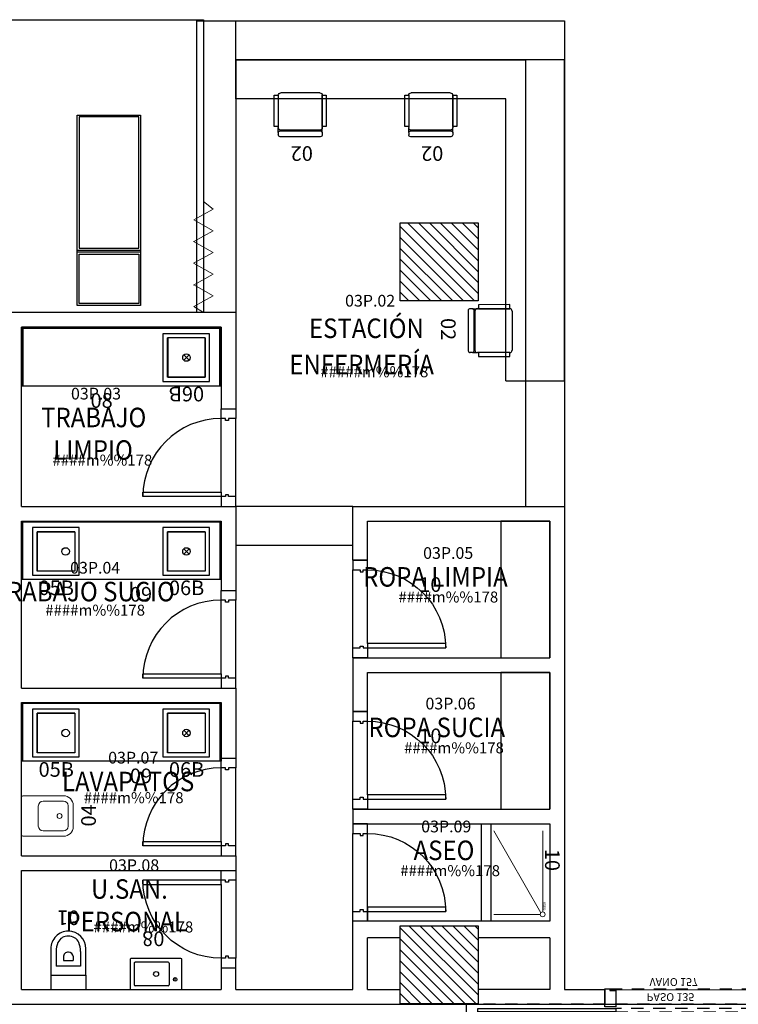
# Model space of a CAD drawing. Units: metres. Extents: x 109 to 2149, y -247 to 985.
# Drawn here: x 324 to 331, y -141 to -131 of the extents above; entities that cross this region are included whole.
import ezdxf
from ezdxf.enums import TextEntityAlignment as Align

# ---------------------------------------------------------------- set-up
doc = ezdxf.new("R2010")
doc.units = ezdxf.units.M
doc.linetypes.add('C80_XREFS_ESTADO REFORMADO$0$DASHED', pattern=[0.75, 0.5, -0.25])
doc.layers.get('0').update_dxf_attribs({"color": 255})
for name, color, linetype in [('AREAS', 255, 'Continuous'), ('C80_XREFS_ESTADO REFORMADO$0$A_PRY_INV', 255, 'C80_XREFS_ESTADO REFORMADO$0$DASHED'), ('C80_XREFS_ESTADO REFORMADO$0$B_CPI', 255, 'Continuous'), ('C80_XREFS_ESTADO REFORMADO$0$B_CPI_01', 255, 'Continuous'), ('textos editados', 255, 'Continuous'), ('U_BORDILLOS_2', 255, 'Continuous')]:
    doc.layers.add(name, color=color, linetype=linetype)
for name, color, linetype, plot in [('C80_XREFS_ESTADO REFORMADO$0$0_AUX', 255, 'Continuous', False), ('C80_XREFS_ESTADO REFORMADO$0$0_AUX_BLOQUES', 255, 'Continuous', False), ('C80_XREFS_ESTADO REFORMADO$0$0_COD_MOB', 255, 'Continuous', False), ('C80_XREFS_ESTADO REFORMADO$0$0_COD_SAN', 255, 'Continuous', False), ('C80_XREFS_ESTADO REFORMADO$0$B_CPI_AUX', 255, 'Continuous', False)]:
    doc.layers.add(name, color=color, linetype=linetype, plot=plot)
doc.layers.add('C80_XREFS_ESTADO REFORMADO$0$M_SAN', color=255, linetype='Continuous', lineweight=5)
doc.styles.add('C80_XREFS_ESTADO REFORMADO$0$FUTURA', font='txt')
doc.styles.add('C80_XREFS_ESTADO REFORMADO$0$MC', font='calibri.ttf', dxfattribs={"height": 80})
doc.styles.add('C80_XREFS_ESTADO REFORMADO$0$ROMANS', font='romans.shx')
doc.styles.add('C80_XREFS_ESTADO REFORMADO$0$Standard', font='txt')
doc.styles.add('Estilo3', font='romans.shx', dxfattribs={"width": 0.9})
doc.styles.add('HPP_XREFS_HOSP_BLOQUE_CENTRAL$0$ROMANS', font='romans.shx', dxfattribs={"height": 1})
pattern_1 = [(135, (-1105.063036, -570.60647), (-0.0561266008, -0.0561266008), [])]

# ---------------------------------------------------------------- blocks, each defined once
blk = doc.blocks.new('C80_XREFS_ESTADO REFORMADO$0$06B_SAN_LAVAMANOS GRIFO ALTO_INOX')
for p, q in [((0.195, -0.043), (-0.189, -0.043)), ((-0.189, -0.447), (-0.189, -0.043)), ((0.195, -0.043), (0.195, -0.447)), ((0.03, -0.217), (-0.023, -0.273)), ((-0.023, -0.217), (0.03, -0.273)), ((0.195, -0.447), (-0.189, -0.447))]:
    blk.add_line(p, q)
blk.add_lwpolyline([(-0.238, 0), (-0.238, -0.49), (0.238, -0.49), (0.238, 0)], close=True)
blk.add_circle((0.003, -0.245), 0.038)
at = {"layer": 'C80_XREFS_ESTADO REFORMADO$0$0_COD_SAN', "style": 'C80_XREFS_ESTADO REFORMADO$0$MC'}
blk.add_attdef('COD_SANITARIO', text='', height=0.15, rotation=360, dxfattribs=at).set_placement((0.005, -0.618, 0), align=Align.MIDDLE_CENTER)
blk = doc.blocks.new('*U321')
at = {"layer": 'C80_XREFS_ESTADO REFORMADO$0$M_SAN'}
for p, q in [((-0.078, -0.058), (-0.907, -0.058)), ((-0.07, -0.077), (-0.907, -0.56)), ((-0.053, -0.083), (-0.053, -0.56))]:
    blk.add_line(p, q, dxfattribs=at)
blk.add_circle((-0.053, -0.058), 0.025, dxfattribs=at)
at = {"layer": 'C80_XREFS_ESTADO REFORMADO$0$0_AUX_BLOQUES', "insert": (-0.18, -0.027), "char_height": 0.025, "attachment_point": 1, "style": 'C80_XREFS_ESTADO REFORMADO$0$Standard'}
blk.add_mtext_dynamic_manual_height_columns('ASEO', width=1.04456, gutter_width=1107.219, heights=[0], dxfattribs=at)
at = {"layer": 'C80_XREFS_ESTADO REFORMADO$0$0_COD_SAN', "style": 'C80_XREFS_ESTADO REFORMADO$0$MC'}
blk.add_attdef('COD_SANITARIO', text='', height=0.15, dxfattribs=at).set_placement((-0.611, -0.081), align=Align.BOTTOM_CENTER)
blk = doc.blocks.new('C80_XREFS_ESTADO REFORMADO$0$04_SAN_VERTEDERO')
at = {"layer": 'C80_XREFS_ESTADO REFORMADO$0$M_SAN'}
for p, q in [((-0.188, 0), (0.188, 0)), ((-0.207, -0.02), (-0.207, -0.43)), ((0.207, -0.02), (0.207, -0.43)), ((0.102, -0.172), (-0.103, -0.172)), ((-0.153, -0.222), (-0.153, -0.429)), ((0.152, -0.429), (0.152, -0.222)), ((0.105, -0.479), (-0.105, -0.479)), ((-0.108, -0.53), (-0.105, -0.53)), ((-0.105, -0.53), (0.105, -0.53)), ((0.107, -0.53), (0.105, -0.53))]:
    blk.add_line(p, q, dxfattribs=at)
blk.add_circle((0, -0.389), 0.0255, dxfattribs=at)
for centre, radius, start, end in [((-0.188, -0.02), 0.02, 90, 180), ((0.188, -0.02), 0.02, 0, 90), ((-0.103, -0.222), 0.05, 90, 180), ((0.102, -0.222), 0.05, 0, 90), ((-0.108, -0.43), 0.1, 180, 270), ((-0.103, -0.429), 0.05, 180, 268.1505), ((0.102, -0.429), 0.05, 273.0428, 0), ((0.107, -0.43), 0.1, 270, 0)]:
    blk.add_arc(centre, radius, start, end, dxfattribs=at)
at = {"layer": 'C80_XREFS_ESTADO REFORMADO$0$0_COD_SAN', "style": 'C80_XREFS_ESTADO REFORMADO$0$MC'}
blk.add_attdef('COD_SANITARIO', text='', height=0.15, dxfattribs=at).set_placement((0.006, -0.808), align=Align.BOTTOM_CENTER)
blk = doc.blocks.new('C80_XREFS_ESTADO REFORMADO$0$05B_SAN_FREAGADERO_SUCIO_SIN ESCURRIDOR')
for p, q in [((-0.447, 0.189), (-0.043, 0.189)), ((-0.447, -0.196), (-0.447, 0.189)), ((-0.043, -0.196), (-0.043, 0.189)), ((-0.043, -0.196), (-0.447, -0.196))]:
    blk.add_line(p, q)
blk.add_lwpolyline([(0, 0.238), (-0.49, 0.238), (-0.49, -0.238), (0, -0.238)], close=True)
blk.add_circle((-0.245, -0.101), 0.038)
at = {"layer": 'C80_XREFS_ESTADO REFORMADO$0$0_COD_SAN', "style": 'C80_XREFS_ESTADO REFORMADO$0$MC'}
blk.add_attdef('COD_SANITARIO', text='', height=0.15, rotation=270, dxfattribs=at).set_placement((-0.618, -0.005, 0), align=Align.MIDDLE_CENTER)
blk = doc.blocks.new('C80_XREFS_ESTADO REFORMADO$0$01_SAN_INODORO_PERSONAL')
for p, q in [((-0.18, -0.15), (-0.18, 0)), ((0.18, -0.15), (0.18, 0)), ((-0.18, -0.15), (-0.18, -0.421)), ((0.001, -0.15), (-0.18, -0.15)), ((0.18, -0.15), (0.001, -0.15)), ((0.18, -0.421), (0.18, -0.15)), ((-0.125, -0.393), (-0.125, -0.244)), ((-0.125, -0.244), (0.125, -0.244)), ((0.051, -0.302), (-0.05, -0.302)), ((-0.05, -0.337), (-0.05, -0.302)), ((0.051, -0.337), (0.051, -0.302)), ((0.125, -0.393), (0.125, -0.244))]:
    blk.add_line(p, q)
for centre, radius, start, end in [((0.115, -0.393), 0.24, 180, 202.3159), ((0, -0.336), 0.0509, 180.971, 270.1636), ((0.001, -0.337), 0.05, 270, 0), ((-0.115, -0.393), 0.24, 337.6841, 0), ((0, -0.42), 0.18, 180.2719, 270.0464), ((-0.015, -0.446), 0.1, 202.3159, 241.6359), ((0.001, -0.421), 0.18, 270, 0), ((0.015, -0.446), 0.1, 298.3641, 337.6841), ((0, -0.417), 0.133, 242.0652, 270.0065), ((0.001, -0.421), 0.13, 270, 298.3641)]:
    blk.add_arc(centre, radius, start, end)
at = {"layer": 'C80_XREFS_ESTADO REFORMADO$0$0_COD_SAN', "style": 'C80_XREFS_ESTADO REFORMADO$0$MC'}
blk.add_attdef('COD_SANITARIO', text='', height=0.15, dxfattribs=at).set_placement((0.001, -0.738), align=Align.MIDDLE_CENTER)
blk = doc.blocks.new('C80_XREFS_ESTADO REFORMADO$0$08_SAN_LAVABO GENERAL')
for p, q in [((0.255, 0), (-0.255, 0)), ((-0.265, -0.01), (-0.265, -0.31)), ((-0.135, -0.16), (-0.135, -0.05)), ((-0.125, -0.04), (0.215, -0.04)), ((0.225, -0.16), (0.225, -0.05)), ((0.265, -0.31), (0.265, -0.01)), ((-0.135, -0.27), (-0.135, -0.16)), ((0.225, -0.27), (0.225, -0.16)), ((-0.125, -0.28), (0.215, -0.28)), ((-0.255, -0.32), (0.255, -0.32))]:
    blk.add_line(p, q)
blk.add_lwpolyline([(-0.195, -0.087), (-0.195, -0.123)])
for centre, radius in [((-0.195, -0.105), 0.0183), ((0, -0.16), 0.0252)]:
    blk.add_circle(centre, radius)
for centre, start, end in [((-0.255, -0.01), 90, 180), ((0.255, -0.01), 0, 90), ((-0.125, -0.05), 90, 180), ((0.215, -0.05), 0, 90), ((-0.125, -0.27), 180, 270), ((0.215, -0.27), 270, 0), ((-0.255, -0.31), 180, 270), ((0.255, -0.31), 270, 0)]:
    blk.add_arc(centre, 0.01, start, end)
at = {"layer": 'C80_XREFS_ESTADO REFORMADO$0$0_COD_SAN', "style": 'C80_XREFS_ESTADO REFORMADO$0$MC'}
blk.add_attdef('COD_SANITARIO', text='', height=0.15, dxfattribs=at).set_placement((0.028, -0.643), align=Align.BOTTOM_CENTER)
blk = doc.blocks.new('C80_XREFS_ESTADO REFORMADO$0$CORTINA_300')
at = {"linetype": 'Continuous', "lineweight": 0}
for p, q in [((-0.1, -0.061), (0, 0)), ((0.1, -0.172), (-0.1, -0.061)), ((0, 0), (0, -2.9)), ((0.1, -0.172), (-0.1, -0.283)), ((0.1, -0.394), (-0.101, -0.282)), ((0.1, -0.394), (-0.101, -0.505)), ((0.1, -0.616), (-0.101, -0.505)), ((0.1, -0.616), (-0.101, -0.727)), ((0.1, -0.838), (-0.1, -0.727)), ((0.1, -0.838), (-0.1, -0.949)), ((0.1, -1.06), (-0.1, -0.949)), ((0, -1.137), (0.1, -1.06))]:
    blk.add_line(p, q, dxfattribs=at)
blk = doc.blocks.new('C80_XREFS_ESTADO REFORMADO$0$M-88')
at = {"linetype": 'Continuous'}
for p, q in [((-1.95, 0.325), (0, 0.325)), ((-1.95, -0.325), (-1.95, 0.325)), ((-0.586, 0.305), (-1.93, 0.305)), ((-1.93, 0.305), (-1.93, -0.305)), ((-0.586, -0.305), (-0.586, 0.305)), ((-0.566, -0.325), (-0.566, 0.325)), ((-0.566, 0.325), (-0.546, 0.325)), ((-0.546, 0.325), (-0.546, -0.325)), ((-0.526, 0.305), (-0.02, 0.305)), ((-0.526, -0.305), (-0.526, 0.305)), ((-0.02, 0.305), (-0.02, -0.305)), ((0, 0.325), (0, -0.325)), ((0, -0.325), (-1.95, -0.325)), ((-1.93, -0.305), (-0.586, -0.305)), ((-0.546, -0.325), (-0.566, -0.325)), ((-0.02, -0.305), (-0.526, -0.305))]:
    blk.add_line(p, q, dxfattribs=at)
blk = doc.blocks.new('C80_XREFS_ESTADO REFORMADO$0$MOB_SILLA_02')
for p, q in [((0.205, 0), (-0.205, 0)), ((-0.225, -0.045), (-0.225, -0.02)), ((-0.225, -0.425), (-0.225, -0.094)), ((0.212, -0.058), (-0.212, -0.058)), ((0.2, -0.069), (-0.2, -0.069)), ((0.225, -0.045), (0.225, -0.02)), ((0.225, -0.425), (0.225, -0.094)), ((0.2, -0.45), (-0.2, -0.45))]:
    blk.add_line(p, q)
for points in [[(-0.225, -0.045), (-0.225, -0.094)], [(0.225, -0.045), (0.225, -0.094)]]:
    blk.add_lwpolyline(points)
for points in [[(-0.266, -0.425), (-0.225, -0.425), (-0.225, -0.106), (-0.266, -0.106)], [(0.225, -0.425), (0.266, -0.425), (0.266, -0.106), (0.225, -0.106)]]:
    blk.add_lwpolyline(points, close=True)
for centre, radius, start, end in [((-0.205, -0.02), 0.02, 90, 180), ((-0.212, -0.045), 0.0127, 180, 270), ((-0.2, -0.094), 0.0254, 90, 180), ((0.2, -0.094), 0.0254, 0, 90), ((0.205, -0.02), 0.02, 0, 90), ((0.212, -0.045), 0.0127, 270, 0), ((-0.2, -0.425), 0.0254, 180, 270), ((0.2, -0.425), 0.0254, 270, 0)]:
    blk.add_arc(centre, radius, start, end)
at = {"layer": 'C80_XREFS_ESTADO REFORMADO$0$0_COD_MOB', "style": 'C80_XREFS_ESTADO REFORMADO$0$MC'}
blk.add_attdef('COD_MOB', text='', height=0.15, dxfattribs=at).set_placement((0.02, 0.049), align=Align.BOTTOM_CENTER)
blk = doc.blocks.new('*U353')
for p, q in [((0, 0), (2.042, 0)), ((0, -0.6), (0, 0)), ((2.042, 0), (2.042, -0.6))]:
    blk.add_line(p, q)
at = {"linetype": 'Continuous'}
for p, q in [((0.012, -0.6), (0.012, -0.01)), ((0.6, -0.6), (0, -0.6))]:
    blk.add_line(p, q, dxfattribs=at)
blk.add_lwpolyline([(0, 0), (2.042, 0)])
for points in [[(2.042, -0.01), (0, -0.01)], [(2.03, -0.01), (2.03, -0.6)], [(2.042, -0.6), (0.6, -0.6), (0.6, -0.6)]]:
    blk.add_lwpolyline(points, dxfattribs=at)
at = {"layer": 'C80_XREFS_ESTADO REFORMADO$0$0_AUX'}
for p, q in [((0.162, -0.109), (0.546, -0.109)), ((0.162, -0.513), (0.162, -0.109)), ((0.546, -0.109), (0.546, -0.513)), ((0.546, -0.513), (0.162, -0.513))]:
    blk.add_line(p, q, dxfattribs=at)
at = {"layer": 'C80_XREFS_ESTADO REFORMADO$0$0_COD_MOB', "style": 'C80_XREFS_ESTADO REFORMADO$0$MC'}
blk.add_attdef('COD_MOB', text='', height=0.15, dxfattribs=at).set_placement((1.223, -0.872), align=Align.BOTTOM_CENTER)
blk = doc.blocks.new('*U354')
for p, q in [((0, 0), (2.043, 0)), ((0, -0.6), (0, 0)), ((2.043, 0), (2.043, -0.6))]:
    blk.add_line(p, q)
at = {"linetype": 'Continuous'}
for p, q in [((0.012, -0.6), (0.012, -0.01)), ((0.6, -0.6), (0, -0.6))]:
    blk.add_line(p, q, dxfattribs=at)
blk.add_lwpolyline([(0, 0), (2.043, 0)])
for points in [[(2.043, -0.01), (0, -0.01)], [(2.031, -0.01), (2.031, -0.6)], [(2.043, -0.6), (0.6, -0.6), (0.6, -0.6)]]:
    blk.add_lwpolyline(points, dxfattribs=at)
at = {"layer": 'C80_XREFS_ESTADO REFORMADO$0$0_AUX'}
for p, q in [((0.162, -0.109), (0.546, -0.109)), ((0.162, -0.513), (0.162, -0.109)), ((0.546, -0.109), (0.546, -0.513)), ((1.497, -0.109), (1.881, -0.109)), ((1.497, -0.513), (1.497, -0.109)), ((1.881, -0.109), (1.881, -0.513)), ((0.546, -0.513), (0.162, -0.513)), ((1.881, -0.513), (1.497, -0.513))]:
    blk.add_line(p, q, dxfattribs=at)
at = {"layer": 'C80_XREFS_ESTADO REFORMADO$0$0_COD_MOB', "style": 'C80_XREFS_ESTADO REFORMADO$0$MC'}
blk.add_attdef('COD_MOB', text='', height=0.15, dxfattribs=at).set_placement((1.223, -0.872), align=Align.BOTTOM_CENTER)
blk = doc.blocks.new('*U301')
for p, q in [((0, 0), (0.5, 0)), ((0, -1.4), (0, 0)), ((0.5, 0), (0.5, -0.5))]:
    blk.add_line(p, q)
at = {"linetype": 'Continuous'}
blk.add_line((0.5, -1.4), (0, -1.4), dxfattribs=at)
blk.add_lwpolyline([(0, 0), (0.5, 0)])
blk.add_lwpolyline([(0.5, -0.5), (0.5, -0.5), (0.5, -1.4)], dxfattribs=at)
at = {"layer": 'C80_XREFS_ESTADO REFORMADO$0$0_COD_MOB', "style": 'C80_XREFS_ESTADO REFORMADO$0$MC'}
blk.add_attdef('COD_MOB', text='', height=0.15, dxfattribs=at).set_placement((1.223, -0.772), align=Align.BOTTOM_CENTER)
blk = doc.blocks.new('*U306')
at = {"layer": 'C80_XREFS_ESTADO REFORMADO$0$A_PRY_INV', "color": 252, "ltscale": 0.25}
for points in [[(0.145, 0), (0.9, 0)], [(0.1, -0.15), (0.9, -0.15)]]:
    blk.add_lwpolyline(points, dxfattribs=at)
at = {"layer": 'C80_XREFS_ESTADO REFORMADO$0$B_CPI'}
blk.add_lwpolyline([(0.145, 0), (0.1, 0), (0.1, 0.8), (0.145, 0.8)], close=True, dxfattribs=at)
for points in [[(0.1, 0), (0, 0), (0, -0.15), (0.1, -0.15), (0.1, -0.075), (0.12, -0.075), (0.12, -0.045), (0.1, -0.045), (0.1, 0)], [(0.9, 0), (1, 0), (1, -0.15), (0.9, -0.15), (0.9, -0.075), (0.88, -0.075), (0.88, -0.045), (0.9, -0.045), (0.9, 0)]]:
    blk.add_lwpolyline(points, dxfattribs=at)
at = {"layer": 'C80_XREFS_ESTADO REFORMADO$0$B_CPI_01'}
blk.add_arc((0.1, 0), 0.8, 0, 90, dxfattribs=at)
at = {"layer": 'C80_XREFS_ESTADO REFORMADO$0$B_CPI_AUX'}
for points in [[(0.145, 0), (0.9, 0)], [(0.1, -0.15), (0.9, -0.15)]]:
    blk.add_lwpolyline(points, dxfattribs=at)
blk = doc.blocks.new('*U307')
at = {"layer": 'C80_XREFS_ESTADO REFORMADO$0$A_PRY_INV', "color": 252, "ltscale": 0.25}
blk.add_lwpolyline([(-1.42, 0.122), (1.58, 0.122), (1.58, 0), (-1.42, 0)], close=True, dxfattribs=at)
for points in [[(0.11, 0.076), (1.52, 0.076), (1.52, 0.044), (0.11, 0.044)], [(0.05, -0.16), (1.52, -0.16)]]:
    blk.add_lwpolyline(points, dxfattribs=at)
at = {"layer": 'C80_XREFS_ESTADO REFORMADO$0$B_CPI'}
for points in [[(0.11, 0.076), (-1.3, 0.076), (-1.3, 0.044), (0.11, 0.044)], [(0, -0.16), (0.05, -0.16), (0.05, -0.14), (0.11, -0.14), (0.11, 0.025), (0, 0.025)], [(1.57, -0.16), (1.52, -0.16), (1.52, -0.14), (1.46, -0.14), (1.46, 0.025), (1.57, 0.025)]]:
    blk.add_lwpolyline(points, close=True, dxfattribs=at)
at = {"layer": 'C80_XREFS_ESTADO REFORMADO$0$B_CPI_AUX'}
for points in [[(0, 0), (1.57, 0)], [(0.05, -0.15), (1.52, -0.15)]]:
    blk.add_lwpolyline(points, dxfattribs=at)
at = {"layer": 'C80_XREFS_ESTADO REFORMADO$0$0_AUX'}
for s, style, p in [('PASO 135', 'C80_XREFS_ESTADO REFORMADO$0$ROMANS', (0.427, -0.114)), ('VANO 157', 'C80_XREFS_ESTADO REFORMADO$0$FUTURA', (0.456, -0.268))]:
    blk.add_text(s, height=0.08, rotation=0.0001, dxfattribs=dict(at, style=style)).set_placement(p)
blk = doc.blocks.new('*U448')
at = {"layer": 'AREAS', "color": 6, "style": 'HPP_XREFS_HOSP_BLOQUE_CENTRAL$0$ROMANS'}
blk.add_attdef('COD_SALA', text='', height=0.12, dxfattribs=at).set_placement((0, 0.132), align=Align.MIDDLE_CENTER)
at = {"layer": 'textos editados', "style": 'Estilo3', "width": 0.9}
blk.add_attdef('NOMBRE_SALA_001', (-0.557, -0.212), '', height=0.2, dxfattribs=at)
blk = doc.blocks.new('*U449')
at = {"layer": 'AREAS', "color": 6, "style": 'HPP_XREFS_HOSP_BLOQUE_CENTRAL$0$ROMANS'}
blk.add_attdef('COD_SALA', text='', height=0.12, dxfattribs=at).set_placement((0, 0.132), align=Align.MIDDLE_CENTER)
at = {"layer": 'textos editados', "style": 'Estilo3', "width": 0.9}
blk.add_attdef('NOMBRE_SALA_001', (-0.557, -0.212), '', height=0.2, dxfattribs=at)
blk = doc.blocks.new('*U450')
at = {"layer": 'AREAS', "color": 6, "style": 'HPP_XREFS_HOSP_BLOQUE_CENTRAL$0$ROMANS'}
blk.add_attdef('COD_SALA', text='', height=0.12, dxfattribs=at).set_placement((0, 0.132), align=Align.MIDDLE_CENTER)
at = {"layer": 'textos editados', "style": 'Estilo3', "width": 0.9}
blk.add_attdef('NOMBRE_SALA_001', (-0.557, -0.212), '', height=0.2, dxfattribs=at)
blk = doc.blocks.new('*U386')
at = {"layer": 'AREAS', "color": 6, "style": 'HPP_XREFS_HOSP_BLOQUE_CENTRAL$0$ROMANS'}
blk.add_attdef('COD_SALA', text='', height=0.12, dxfattribs=at).set_placement((0, 0.132), align=Align.MIDDLE_CENTER)
at = {"layer": 'textos editados', "style": 'Estilo3', "width": 0.9}
blk.add_attdef('NOMBRE_SALA_001', (-0.557, -0.212), '', height=0.2, dxfattribs=at)
blk = doc.blocks.new('*U387')
at = {"layer": 'AREAS', "color": 6, "style": 'HPP_XREFS_HOSP_BLOQUE_CENTRAL$0$ROMANS'}
blk.add_attdef('COD_SALA', text='', height=0.12, dxfattribs=at).set_placement((0, 0.132), align=Align.MIDDLE_CENTER)
at = {"layer": 'textos editados', "style": 'Estilo3', "width": 0.9}
blk.add_attdef('NOMBRE_SALA_001', (-0.557, -0.212), '', height=0.2, dxfattribs=at)
blk = doc.blocks.new('*U388')
at = {"layer": 'AREAS', "color": 6, "style": 'HPP_XREFS_HOSP_BLOQUE_CENTRAL$0$ROMANS'}
blk.add_attdef('COD_SALA', text='', height=0.12, dxfattribs=at).set_placement((0, 0.132), align=Align.MIDDLE_CENTER)
at = {"layer": 'textos editados', "style": 'Estilo3', "width": 0.9}
blk.add_attdef('NOMBRE_SALA_001', (-0.557, -0.212), '', height=0.2, dxfattribs=at)
blk = doc.blocks.new('*U389')
at = {"layer": 'AREAS', "color": 6, "style": 'HPP_XREFS_HOSP_BLOQUE_CENTRAL$0$ROMANS'}
blk.add_attdef('COD_SALA', text='', height=0.12, dxfattribs=at).set_placement((0, 0.132), align=Align.MIDDLE_CENTER)
at = {"layer": 'textos editados', "style": 'Estilo3', "width": 0.9}
blk.add_attdef('NOMBRE_SALA_001', (-0.557, -0.212), '', height=0.2, dxfattribs=at)
blk = doc.blocks.new('*U390')
at = {"layer": 'AREAS', "color": 6, "style": 'HPP_XREFS_HOSP_BLOQUE_CENTRAL$0$ROMANS'}
blk.add_attdef('COD_SALA', text='', height=0.12, dxfattribs=at).set_placement((0, 0.132), align=Align.MIDDLE_CENTER)
at = {"layer": 'textos editados', "style": 'Estilo3', "width": 0.9}
blk.add_attdef('NOMBRE_SALA_001', (-0.557, -0.212), '', height=0.2, dxfattribs=at)

msp = doc.modelspace()

# ---------------------------------------------------------------- hatches: boundary and pattern name
at = {"layer": 'U_BORDILLOS_2', "ltscale": 0.05}
h = msp.add_hatch(dxfattribs=at)
h.set_pattern_fill('ANSI31', color=256, scale=0.025, angle=90, style=0)
h.set_pattern_definition(pattern_1)
h.paths.add_polyline_path([(327.4017, -133.5828), (327.4017, -132.7828), (328.2017, -132.7828), (328.2017, -133.5828)])
h = msp.add_hatch(dxfattribs=at)
h.set_pattern_fill('ANSI31', color=256, scale=0.025, angle=90, style=0)
h.set_pattern_definition(pattern_1)
h.paths.add_polyline_path([(327.4017, -140.7828), (327.4017, -139.9828), (328.2017, -139.9828), (328.2017, -140.7828)])

# ---------------------------------------------------------------- linework, layer by layer
for p, q in [((325.3184, -130.7129), (325.3184, -133.7028)), ((325.3184, -130.7129), (329.0834, -130.7129)), ((329.0834, -130.7129), (329.0834, -135.6879)), ((325.7184, -131.1129), (328.6834, -131.1129)), ((325.7184, -131.1129), (325.7184, -133.7028)), ((328.6834, -131.1129), (328.6834, -135.6879)), ((329.0834, -134.4028), (329.0834, -131.1129)), ((328.4834, -134.4028), (328.4834, -131.5129)), ((325.7184, -133.7028), (321.3884, -133.7028)), ((325.7184, -133.7028), (325.7184, -134.6879)), ((323.5259, -135.6879), (323.5259, -133.8528)), ((323.5259, -133.8528), (325.5684, -133.8528)), ((325.5684, -133.8528), (325.5684, -134.6879)), ((328.4834, -134.4028), (329.0834, -134.4028)), ((325.5684, -134.6879), (325.7184, -134.6879)), ((323.5259, -135.6879), (325.7184, -135.6879)), ((326.9184, -135.6879), (325.7184, -135.6879)), ((325.7184, -135.6879), (325.7184, -136.5481)), ((326.9184, -135.6879), (329.0834, -135.6879)), ((326.9184, -136.2379), (326.9184, -135.6879)), ((329.0834, -135.6879), (329.0834, -140.6379)), ((323.5259, -137.5481), (323.5259, -135.8379)), ((323.5259, -135.8379), (325.5684, -135.8379)), ((325.5684, -135.8379), (325.5684, -136.5481)), ((327.0684, -135.8379), (328.9334, -135.8379)), ((327.0684, -136.2379), (327.0684, -135.8379)), ((328.9334, -135.8379), (328.9334, -137.2379)), ((326.9184, -136.0879), (325.7184, -136.0879)), ((326.9184, -136.2379), (327.0684, -136.2379)), ((325.5684, -136.5481), (325.7184, -136.5481)), ((326.9184, -137.2379), (328.9334, -137.2379)), ((326.9184, -137.2379), (326.9184, -137.7879)), ((327.0684, -137.7879), (327.0684, -137.3879)), ((327.0684, -137.3879), (328.9334, -137.3879)), ((328.9334, -137.3879), (328.9334, -138.7879)), ((323.5259, -137.5481), (325.7184, -137.5481)), ((325.7184, -137.5481), (325.7184, -138.2657)), ((323.5259, -139.2657), (323.5259, -137.6981)), ((323.5259, -137.6981), (325.5684, -137.6981)), ((325.5684, -137.6981), (325.5684, -138.2657)), ((326.9184, -137.7879), (327.0684, -137.7879)), ((325.5684, -138.2657), (325.7184, -138.2657)), ((326.9184, -138.7879), (328.9334, -138.7879)), ((326.9184, -138.7879), (326.9184, -138.9379)), ((326.9184, -138.9379), (328.9334, -138.9379)), ((327.0684, -139.9379), (327.0684, -138.9379)), ((328.9334, -138.9379), (328.9334, -139.9379)), ((323.5259, -139.2657), (325.7184, -139.2657)), ((325.7184, -139.2657), (325.7184, -139.4157)), ((323.5259, -140.6379), (323.5259, -139.4157)), ((323.5259, -139.4157), (325.7184, -139.4157)), ((326.9184, -140.6379), (326.9184, -139.9379)), ((328.9334, -139.9379), (326.9184, -139.9379)), ((327.0684, -140.6379), (327.0684, -140.1079)), ((327.4017, -140.1079, 1.128), (327.0684, -140.1079)), ((328.9334, -140.1079), (328.2017, -140.1079)), ((328.9334, -140.1079), (328.9334, -140.6379)), ((325.5684, -140.4157), (325.5684, -140.6379)), ((325.5684, -140.4157), (325.7184, -140.4157)), ((325.7184, -140.6379), (325.7184, -140.4157)), ((323.5259, -140.6379), (325.5684, -140.6379)), ((325.7184, -140.6379), (326.9184, -140.6379)), ((327.0684, -140.6379), (327.4017, -140.6379, 1.128)), ((328.9334, -140.6379), (328.2017, -140.6379)), ((329.0834, -140.6379), (329.4984, -140.6379)), ((329.4984, -140.6379), (329.4984, -140.7879)), ((319.0834, -140.7879), (329.4984, -140.7879))]:
    msp.add_line(p, q, dxfattribs=at)
for points in [[(325.3884, -130.7028), (325.3884, -133.7028), (323.3884, -133.7028), (323.3884, -130.7028)], [(325.7184, -130.7129), (329.0834, -130.7129), (329.0834, -131.1129), (325.7184, -131.1129)]]:
    msp.add_lwpolyline(points, close=True, dxfattribs=at)
for points in [[(328.4834, -131.5129), (325.7184, -131.5129), (325.7184, -131.1129)], [(328.2334, -139.9379), (328.2334, -139.3692), (328.2334, -138.9379)], [(328.3334, -139.9379), (328.3334, -139.3692), (328.3334, -138.9379)]]:
    msp.add_lwpolyline(points, dxfattribs=at)
at = {"layer": 'U_BORDILLOS_2', "ltscale": 0.05, "elevation": 1.128}
for points in [[(327.4017, -133.5828), (327.4017, -132.7828), (328.2017, -132.7828), (328.2017, -133.5828)], [(327.4017, -140.7828), (327.4017, -139.9828), (328.2017, -139.9828), (328.2017, -140.7828)]]:
    msp.add_lwpolyline(points, close=True, dxfattribs=at)

# ---------------------------------------------------------------- block references
at = {"layer": 'U_BORDILLOS_2', "ltscale": 0.05, "xscale": -1}
for name, p, rotation in [('C80_XREFS_ESTADO REFORMADO$0$CORTINA_300', (325.3884, -133.7028), 180), ('*U306', (327.0684, -137.2379), 269.9999981500947), ('*U306', (327.0684, -138.7879), 269.9999981500947), ('*U306', (327.0684, -139.9379), 269.9999981500947), ('*U306', (325.5684, -139.4157), 89.99999815009465), ('*U307', (329.4984, -140.7879), 179.9964203304789)]:
    msp.add_blockref(name, p, dxfattribs=dict(at, rotation=rotation))
at = {"layer": 'U_BORDILLOS_2', "ltscale": 0.05}
ref = msp.add_blockref('C80_XREFS_ESTADO REFORMADO$0$MOB_SILLA_02', (326.3797, -131.9022), dxfattribs=dict(at, xscale=-1, rotation=179.9929721589111))
ref.add_attrib('COD_MOB', '02', dxfattribs={"layer": 'C80_XREFS_ESTADO REFORMADO$0$0_COD_MOB', "height": 0.15, "rotation": 179.99297, "style": 'C80_XREFS_ESTADO REFORMADO$0$MC'}).set_placement((326.3952, -131.9516), align=Align.BOTTOM_CENTER)
ref = msp.add_blockref('C80_XREFS_ESTADO REFORMADO$0$MOB_SILLA_02', (327.715, -131.9022), dxfattribs=dict(at, xscale=-1, rotation=179.9929721589111))
ref.add_attrib('COD_MOB', '02', dxfattribs={"layer": 'C80_XREFS_ESTADO REFORMADO$0$0_COD_MOB', "height": 0.15, "rotation": 179.99297, "style": 'C80_XREFS_ESTADO REFORMADO$0$MC'}).set_placement((327.7305, -131.9516), align=Align.BOTTOM_CENTER)
for name, p, rotation in [('C80_XREFS_ESTADO REFORMADO$0$M-88', (324.4202, -133.6291), 270), ('*U306', (325.5684, -135.6879), 90.00000184990533), ('*U306', (325.5684, -137.5481), 90.00000184990533), ('*U306', (325.5684, -139.2657), 90.00000184990533)]:
    msp.add_blockref(name, p, dxfattribs=dict(at, rotation=rotation))
ref = msp.add_blockref('*U448', (327.0948, -133.7133, -0.31), dxfattribs=dict(at, xscale=-1))
ref.add_attrib('COD_SALA', '03P.02', dxfattribs={"layer": 'AREAS', "color": 6, "height": 0.12, "style": 'HPP_XREFS_HOSP_BLOQUE_CENTRAL$0$ROMANS'}).set_placement((327.0948, -133.5811, -0.31), align=Align.MIDDLE_CENTER)
ref.add_attrib('NOMBRE_SALA_001', 'ESTACIÓN', (326.4688, -133.9634, -0.31), dxfattribs={"layer": 'textos editados', "height": 0.2, "style": 'Estilo3', "width": 0.9})
ref.add_attrib('SUPERFICIE', '#####m%%178', dxfattribs={"layer": 'AREAS', "height": 0.1125, "style": 'HPP_XREFS_HOSP_BLOQUE_CENTRAL$0$ROMANS'}).set_placement((327.1374, -134.3089, -0.31), align=Align.MIDDLE_CENTER)
ref.add_attrib('NOMBRE_SALA_002', 'ENFERMERÍA', (326.2674, -134.3348, -0.31), dxfattribs={"layer": 'textos editados', "height": 0.2, "style": 'Estilo3', "width": 0.9})
ref.add_attrib('NOMBRE_SALA_002', 'ENFERMERÍA', (326.2674, -134.3348, -0.31), dxfattribs={"layer": 'textos editados', "height": 0.2, "style": 'Estilo3', "width": 0.9})
ref.add_attrib('NOMBRE_SALA_002', 'ENFERMERÍA', (326.2674, -134.3348, -0.31), dxfattribs={"layer": 'textos editados', "height": 0.2, "style": 'Estilo3', "width": 0.9})
ref = msp.add_blockref('C80_XREFS_ESTADO REFORMADO$0$MOB_SILLA_02', (328.0983, -133.8877), dxfattribs=dict(at, rotation=90.00702784108894))
ref.add_attrib('COD_MOB', '02', dxfattribs={"layer": 'C80_XREFS_ESTADO REFORMADO$0$0_COD_MOB', "height": 0.15, "rotation": 270.00703, "style": 'C80_XREFS_ESTADO REFORMADO$0$MC'}).set_placement((327.7727, -133.8723), align=Align.BOTTOM_CENTER)
ref = msp.add_blockref('*U353', (325.5684, -133.8528), dxfattribs=dict(at, xscale=-1))
ref.add_attrib('COD_MOB', '08', dxfattribs={"layer": 'C80_XREFS_ESTADO REFORMADO$0$0_COD_MOB', "height": 0.15, "style": 'C80_XREFS_ESTADO REFORMADO$0$MC'}).set_placement((324.3458, -134.7251), align=Align.BOTTOM_CENTER)
ref = msp.add_blockref('C80_XREFS_ESTADO REFORMADO$0$06B_SAN_LAVAMANOS GRIFO ALTO_INOX', (325.2109, -133.9188), dxfattribs=at)
ref.add_attrib('COD_SANITARIO', '06B', dxfattribs={"layer": 'C80_XREFS_ESTADO REFORMADO$0$0_COD_SAN', "height": 0.15, "rotation": 180, "style": 'C80_XREFS_ESTADO REFORMADO$0$MC'}).set_placement((325.2142, -134.5373, -0.0004), align=Align.MIDDLE_CENTER)
ref = msp.add_blockref('*U449', (324.2884, -134.6653, -0.155), dxfattribs=dict(at, xscale=-1))
ref.add_attrib('COD_SALA', '03P.03', dxfattribs={"layer": 'AREAS', "color": 6, "height": 0.12, "style": 'HPP_XREFS_HOSP_BLOQUE_CENTRAL$0$ROMANS'}).set_placement((324.2884, -134.533, -0.155), align=Align.MIDDLE_CENTER)
ref.add_attrib('NOMBRE_SALA_001', 'TRABAJO', (323.7267, -134.8772, -0.155), dxfattribs={"layer": 'textos editados', "height": 0.2, "style": 'Estilo3', "width": 0.9})
ref.add_attrib('SUPERFICIE', '####m%%178', dxfattribs={"layer": 'AREAS', "height": 0.1125, "style": 'HPP_XREFS_HOSP_BLOQUE_CENTRAL$0$ROMANS'}).set_placement((324.3541, -135.2142, -0.155), align=Align.MIDDLE_CENTER)
ref.add_attrib('NOMBRE_SALA_002', 'LIMPIO', (323.851, -135.2105, -0.155), dxfattribs={"layer": 'textos editados', "height": 0.2, "style": 'Estilo3', "width": 0.9})
ref.add_attrib('NOMBRE_SALA_002', 'LIMPIO', (323.851, -135.2105, -0.155), dxfattribs={"layer": 'textos editados', "height": 0.2, "style": 'Estilo3', "width": 0.9})
ref.add_attrib('NOMBRE_SALA_002', 'LIMPIO', (323.851, -135.2105, -0.155), dxfattribs={"layer": 'textos editados', "height": 0.2, "style": 'Estilo3', "width": 0.9})
for name, p, values in [('*U354', (323.5259, -135.8379), {'COD_MOB': '09'}), ('C80_XREFS_ESTADO REFORMADO$0$06B_SAN_LAVAMANOS GRIFO ALTO_INOX', (325.2109, -135.9039), {'COD_SANITARIO': '06B'}), ('*U354', (323.5259, -137.6981), {'COD_MOB': '09'}), ('C80_XREFS_ESTADO REFORMADO$0$06B_SAN_LAVAMANOS GRIFO ALTO_INOX', (325.2109, -137.7641), {'COD_SANITARIO': '06B'})]:
    msp.add_blockref(name, p, dxfattribs=at).add_auto_attribs(values)
ref = msp.add_blockref('*U301', (328.9334, -135.8379), dxfattribs=dict(at, xscale=-1))
ref.add_attrib('COD_MOB', '10', dxfattribs={"layer": 'C80_XREFS_ESTADO REFORMADO$0$0_COD_MOB', "height": 0.15, "style": 'C80_XREFS_ESTADO REFORMADO$0$MC'}).set_placement((327.7108, -136.6102), align=Align.BOTTOM_CENTER)
for name, p, rotation, values in [('C80_XREFS_ESTADO REFORMADO$0$05B_SAN_FREAGADERO_SUCIO_SIN ESCURRIDOR', (323.8764, -135.9039), 90, {'COD_SANITARIO': '05B'}), ('C80_XREFS_ESTADO REFORMADO$0$05B_SAN_FREAGADERO_SUCIO_SIN ESCURRIDOR', (323.8764, -137.7641), 90, {'COD_SANITARIO': '05B'}), ('C80_XREFS_ESTADO REFORMADO$0$04_SAN_VERTEDERO', (323.5259, -138.8592), 90, {'COD_SANITARIO': '04'}), ('*U321', (328.9192, -139.9196), 270, {'COD_SANITARIO': '10'}), ('C80_XREFS_ESTADO REFORMADO$0$01_SAN_INODORO_PERSONAL', (324.0059, -140.64), 180, {'COD_SANITARIO': '01'}), ('C80_XREFS_ESTADO REFORMADO$0$08_SAN_LAVABO GENERAL', (324.9034, -140.6379), 180, {'COD_SANITARIO': '08'})]:
    msp.add_blockref(name, p, dxfattribs=dict(at, rotation=rotation)).add_auto_attribs(values)
ref = msp.add_blockref('*U388', (327.8936, -136.2977), dxfattribs=dict(at, xscale=-1))
ref.add_attrib('COD_SALA', '03P.05', dxfattribs={"layer": 'AREAS', "color": 6, "height": 0.12, "style": 'HPP_XREFS_HOSP_BLOQUE_CENTRAL$0$ROMANS'}).set_placement((327.8936, -136.1655), align=Align.MIDDLE_CENTER)
ref.add_attrib('NOMBRE_SALA_001', 'ROPA LIMPIA', (327.0234, -136.5097), dxfattribs={"layer": 'textos editados', "height": 0.2, "style": 'Estilo3', "width": 0.9})
ref.add_attrib('SUPERFICIE', '####m%%178', dxfattribs={"layer": 'AREAS', "height": 0.1125, "style": 'HPP_XREFS_HOSP_BLOQUE_CENTRAL$0$ROMANS'}).set_placement((327.8952, -136.616), align=Align.MIDDLE_CENTER)
ref = msp.add_blockref('*U390', (324.2799, -136.4486), dxfattribs=dict(at, xscale=-1))
ref.add_attrib('COD_SALA', '03P.04', dxfattribs={"layer": 'AREAS', "color": 6, "height": 0.12, "style": 'HPP_XREFS_HOSP_BLOQUE_CENTRAL$0$ROMANS'}).set_placement((324.2799, -136.3163), align=Align.MIDDLE_CENTER)
ref.add_attrib('NOMBRE_SALA_001', 'TRABAJO SUCIO', (323.2297, -136.6605), dxfattribs={"layer": 'textos editados', "height": 0.2, "style": 'Estilo3', "width": 0.9})
ref.add_attrib('SUPERFICIE', '####m%%178', dxfattribs={"layer": 'AREAS', "height": 0.1125, "style": 'HPP_XREFS_HOSP_BLOQUE_CENTRAL$0$ROMANS'}).set_placement((324.2795, -136.7509), align=Align.MIDDLE_CENTER)
ref = msp.add_blockref('*U301', (328.9334, -137.3879), dxfattribs=dict(at, xscale=-1))
ref.add_attrib('COD_MOB', '10', dxfattribs={"layer": 'C80_XREFS_ESTADO REFORMADO$0$0_COD_MOB', "height": 0.15, "style": 'C80_XREFS_ESTADO REFORMADO$0$MC'}).set_placement((327.7108, -138.1602), align=Align.BOTTOM_CENTER)
ref = msp.add_blockref('*U386', (327.9175, -137.8396), dxfattribs=dict(at, xscale=-1))
ref.add_attrib('COD_SALA', '03P.06', dxfattribs={"layer": 'AREAS', "color": 6, "height": 0.12, "style": 'HPP_XREFS_HOSP_BLOQUE_CENTRAL$0$ROMANS'}).set_placement((327.9175, -137.7074), align=Align.MIDDLE_CENTER)
ref.add_attrib('NOMBRE_SALA_001', 'ROPA SUCIA', (327.0773, -138.0516), dxfattribs={"layer": 'textos editados', "height": 0.2, "style": 'Estilo3', "width": 0.9})
ref.add_attrib('SUPERFICIE', '####m%%178', dxfattribs={"layer": 'AREAS', "height": 0.1125, "style": 'HPP_XREFS_HOSP_BLOQUE_CENTRAL$0$ROMANS'}).set_placement((327.9532, -138.1611), align=Align.MIDDLE_CENTER)
ref = msp.add_blockref('*U387', (324.6694, -138.3938), dxfattribs=dict(at, xscale=-1))
ref.add_attrib('COD_SALA', '03P.07', dxfattribs={"layer": 'AREAS', "color": 6, "height": 0.12, "style": 'HPP_XREFS_HOSP_BLOQUE_CENTRAL$0$ROMANS'}).set_placement((324.6694, -138.2615), align=Align.MIDDLE_CENTER)
ref.add_attrib('NOMBRE_SALA_001', 'LAVAPATOS', (323.9406, -138.6057), dxfattribs={"layer": 'textos editados', "height": 0.2, "style": 'Estilo3', "width": 0.9})
ref.add_attrib('SUPERFICIE', '####m%%178', dxfattribs={"layer": 'AREAS', "height": 0.1125, "style": 'HPP_XREFS_HOSP_BLOQUE_CENTRAL$0$ROMANS'}).set_placement((324.6743, -138.6716), align=Align.MIDDLE_CENTER)
ref = msp.add_blockref('*U389', (327.8739, -139.0988), dxfattribs=dict(at, xscale=-1))
ref.add_attrib('COD_SALA', '03P.09', dxfattribs={"layer": 'AREAS', "color": 6, "height": 0.12, "style": 'HPP_XREFS_HOSP_BLOQUE_CENTRAL$0$ROMANS'}).set_placement((327.8739, -138.9666), align=Align.MIDDLE_CENTER)
ref.add_attrib('NOMBRE_SALA_001', 'ASEO', (327.5394, -139.3107), dxfattribs={"layer": 'textos editados', "height": 0.2, "style": 'Estilo3', "width": 0.9})
ref.add_attrib('SUPERFICIE', '####m%%178', dxfattribs={"layer": 'AREAS', "height": 0.1125, "style": 'HPP_XREFS_HOSP_BLOQUE_CENTRAL$0$ROMANS'}).set_placement((327.9135, -139.4191), align=Align.MIDDLE_CENTER)
ref = msp.add_blockref('*U450', (324.6788, -139.4951), dxfattribs=dict(at, xscale=-1))
ref.add_attrib('COD_SALA', '03P.08', dxfattribs={"layer": 'AREAS', "color": 6, "height": 0.12, "style": 'HPP_XREFS_HOSP_BLOQUE_CENTRAL$0$ROMANS'}).set_placement((324.6788, -139.3629), align=Align.MIDDLE_CENTER)
ref.add_attrib('NOMBRE_SALA_001', 'U.SAN.', (324.2371, -139.707), dxfattribs={"layer": 'textos editados', "height": 0.2, "style": 'Estilo3', "width": 0.9})
ref.add_attrib('SUPERFICIE', '####m%%178', dxfattribs={"layer": 'AREAS', "height": 0.1125, "style": 'HPP_XREFS_HOSP_BLOQUE_CENTRAL$0$ROMANS'}).set_placement((324.7734, -139.9958), align=Align.MIDDLE_CENTER)
ref.add_attrib('NOMBRE_SALA_002', 'PERSONAL', (323.9757, -140.0403), dxfattribs={"layer": 'textos editados', "height": 0.2, "style": 'Estilo3', "width": 0.9})
ref.add_attrib('NOMBRE_SALA_002', 'PERSONAL', (323.9757, -140.0403), dxfattribs={"layer": 'textos editados', "height": 0.2, "style": 'Estilo3', "width": 0.9})
ref.add_attrib('NOMBRE_SALA_002', 'PERSONAL', (323.9757, -140.0403), dxfattribs={"layer": 'textos editados', "height": 0.2, "style": 'Estilo3', "width": 0.9})

doc.saveas('drawing.dxf')
